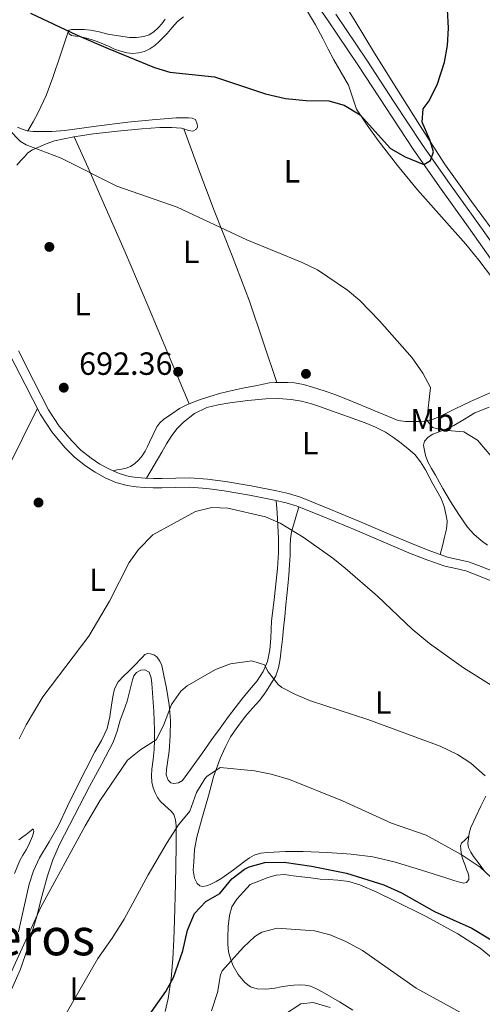
# Model space of a CAD drawing. Units: metres. Extents: x 539317 to 546186, y 4710039 to 4714707.
# Drawn here: x 545825 to 545969, y 4713373 to 4713681 of the extents above; entities that cross this region are included whole.
import ezdxf
from ezdxf.enums import TextEntityAlignment as Align

# ---------------------------------------------------------------- set-up
doc = ezdxf.new("R2010")
doc.units = ezdxf.units.M
doc.header["$MEASUREMENT"] = 0
doc.linetypes.add('DGN Style 3', pattern=[119.00294, 85.0021, -34.00084])
for name, color, linetype, lineweight in [('Nivel 17', 7, 'Continuous', 0), ('Nivel 21', 7, 'Continuous', 0), ('Nivel 36', 7, 'Continuous', 0), ('Nivel 37', 7, 'Continuous', 0), ('Nivel 4', 7, 'Continuous', 0), ('Nivel 41', 7, 'Continuous', 0), ('Nivel 45', 7, 'Continuous', 0), ('Nivel 5', 7, 'Continuous', 0), ('Nivel 7', 7, 'Continuous', 0)]:
    doc.layers.add(name, color=color, linetype=linetype, lineweight=lineweight)
doc.styles.add('Style-Arial', font='txt')
doc.styles.add('Style-Arial Narrow', font='txt')
doc.styles.add('Style-Times New Roman', font='txt')

# ---------------------------------------------------------------- blocks, each defined once
blk = doc.blocks.new('5PATER')
at = {"layer": 'Nivel 7', "linetype": 'Continuous', "lineweight": 0}
h = blk.add_hatch(color=51, dxfattribs=at)
edge = h.paths.add_edge_path()
edge.add_ellipse((0, 0), major_axis=(-1.1, -1.11), ratio=0.999422, start_angle=0, end_angle=360)
blk = doc.blocks.new('5PERFI')
at = {"layer": 'Nivel 17', "linetype": 'Continuous', "lineweight": 0}
h = blk.add_hatch(color=7, dxfattribs=at)
edge = h.paths.add_edge_path()
edge.add_arc((0, 0), 1.56, 315, 675)

msp = doc.modelspace()

# ---------------------------------------------------------------- linework, layer by layer
at = {"layer": 'Nivel 21', "color": 7, "linetype": 'Continuous', "lineweight": 0}
for points in [[(545971.74, 4713606.09, 699.55), (545964.25, 4713616.65, 699.62), (545955.87, 4713628.37, 700.1), (545947.61, 4713640.16, 700.79), (545939.06, 4713653.15, 701.49), (545930.55, 4713666.17, 702.22), (545920.86, 4713680.49, 703.17), (545911.11, 4713694.76, 704.14)], [(545971.66, 4713505.63, 693.31), (545967.76, 4713507.2, 693.19), (545964.03, 4713508.59, 693.06), (545960.94, 4713509.31, 692.95), (545957.5, 4713510.08, 692.85), (545952.15, 4713511.94, 692.75), (545946.99, 4713513.95, 692.66), (545938.22, 4713517.66, 692.32), (545929.5, 4713521.36, 691.99), (545920.45, 4713525.14, 691.76), (545911.46, 4713528.8, 691.63), (545907.98, 4713529.88, 691.62), (545904.34, 4713530.69, 691.6), (545896.5, 4713532.26, 691.54), (545888.62, 4713533.57, 691.47), (545883.19, 4713534.3, 691.35), (545877.82, 4713534.68, 691.25), (545873.6, 4713534.59, 691.27), (545869.18, 4713534.47, 691.31), (545866.48, 4713534.52, 691.33), (545863.8, 4713534.62, 691.38), (545861.18, 4713534.81, 691.47), (545858.43, 4713535.2, 691.59), (545854.87, 4713536.21, 691.74), (545851.54, 4713537.68, 691.89), (545848.38, 4713539.38, 692.04), (545845.36, 4713541.37, 692.18), (545842, 4713544.09, 692.38), (545838.93, 4713547.13, 692.56), (545834.83, 4713552.02, 692.56), (545831.31, 4713557.34, 692.47), (545826.53, 4713566.7, 692.49), (545821.84, 4713575.82, 692.53)]]:
    msp.add_polyline3d(points, dxfattribs=at)
at = {"layer": 'Nivel 21', "color": 7, "linetype": 'DGN Style 3', "lineweight": 0}
for points in [[(545923.47, 4713682.26, 703.17), (545933.18, 4713667.92, 702.22), (545941.7, 4713654.88, 701.49), (545950.22, 4713641.92, 700.79), (545958.44, 4713630.19, 700.1), (545966.81, 4713618.48, 699.62), (545974.29, 4713607.95, 699.55)], [(545824.44, 4713577.23, 692.53), (545829.15, 4713568.04, 692.49), (545833.86, 4713558.83, 692.47), (545837.2, 4713553.79, 692.56), (545841.11, 4713549.13, 692.56), (545843.97, 4713546.29, 692.38), (545847.11, 4713543.76, 692.18), (545849.89, 4713541.91, 692.04), (545852.84, 4713540.33, 691.89), (545855.88, 4713538.99, 691.74), (545859.04, 4713538.09, 691.59), (545861.49, 4713537.74, 691.47), (545863.96, 4713537.56, 691.38), (545866.56, 4713537.47, 691.33), (545869.17, 4713537.42, 691.31), (545873.53, 4713537.54, 691.27), (545877.89, 4713537.63, 691.25), (545883.48, 4713537.24, 691.35), (545889.06, 4713536.49, 691.47), (545897.03, 4713535.16, 691.54), (545904.95, 4713533.58, 691.6), (545908.75, 4713532.73, 691.62), (545912.45, 4713531.58, 691.63), (545921.57, 4713527.87, 691.76), (545930.64, 4713524.08, 691.99), (545939.37, 4713520.38, 692.32), (545948.1, 4713516.68, 692.66)], [(545948.1, 4713516.68, 692.66), (545953.17, 4713514.71, 692.75), (545958.31, 4713512.92, 692.85), (545961.6, 4713512.18, 692.95), (545964.88, 4713511.42, 693.06), (545968.82, 4713509.95, 693.19), (545972.72, 4713508.38, 693.31)]]:
    msp.add_polyline3d(points, dxfattribs=at)
at = {"layer": 'Nivel 36', "color": 92, "linetype": 'Continuous', "lineweight": 0}
for points in [[(545972.27, 4713615.15, 699.35), (545965.78, 4713623.82, 699.31), (545957.44, 4713635.63, 699.66), (545949.57, 4713647.78, 700.34), (545942.54, 4713658.97, 700.91), (545935.6, 4713670.16, 701.65), (545932.54, 4713675.14, 702.34), (545929.49, 4713680.13, 703.12), (545925.52, 4713686.45, 703.85)], [(545870.25, 4713680.76, 702.78), (545869.2, 4713679.31, 702.59), (545868.06, 4713677.98, 702.5), (545866.74, 4713676.76, 702.4), (545865.23, 4713675.86, 702.3), (545863.57, 4713675.34, 702.19), (545861.33, 4713675.02, 701.92), (545859.09, 4713675.05, 701.67), (545855.71, 4713675.51, 701.52), (545852.32, 4713676.09, 701.39), (545849.62, 4713676.75, 701.3), (545846.92, 4713677.32, 701.2), (545844.95, 4713677.47, 701.06), (545842.98, 4713677.52, 700.87), (545841.98, 4713677.54, 700.73), (545840.98, 4713677.5, 700.55), (545840.31, 4713677.25, 700.15), (545839.97, 4713676.81, 699.79), (545840.31, 4713676.18, 699.76), (545841.04, 4713675.66, 699.75), (545842.3, 4713675.45, 699.74), (545843.54, 4713675.29, 699.76), (545845.33, 4713674.91, 699.98), (545847.11, 4713674.43, 700.19), (545849.06, 4713673.72, 700.3), (545850.98, 4713672.94, 700.39), (545852.72, 4713672.18, 700.46), (545854.47, 4713671.4, 700.53), (545856.36, 4713670.74, 700.61), (545858.31, 4713670.25, 700.69), (545860.13, 4713670.06, 700.84), (545861.96, 4713670.2, 701.03), (545863.74, 4713670.63, 701.16), (545865.43, 4713671.42, 701.31), (545866.97, 4713672.49, 701.56), (545868.36, 4713673.71, 701.83), (545869.6, 4713674.96, 702.02), (545870.82, 4713676.24, 702.21), (545872.38, 4713678.13, 702.52), (545874.04, 4713679.95, 702.85), (545875.96, 4713681.46, 703.23)], [(545914.69, 4713683.12, 702.95), (545917.13, 4713678.99, 702.4), (545919.38, 4713674.7, 701.97), (545921.12, 4713671.39, 701.76), (545922.85, 4713668.08, 701.55), (545925.13, 4713664.08, 701.2), (545927.43, 4713660.11, 700.85), (545928.66, 4713656.34, 700.66), (545929.97, 4713652.62, 700.5), (545933.21, 4713647.66, 700.01), (545936.74, 4713642.89, 699.6), (545942.75, 4713635.12, 699.48), (545948.92, 4713627.48, 699.39), (545956.48, 4713619.02, 699.16), (545964.05, 4713610.57, 698.93), (545968.13, 4713605.5, 698.82), (545972.07, 4713600.31, 698.74)], [(545839.97, 4713676.81, 699.79), (545837.56, 4713669.65, 698.89), (545835.15, 4713662.48, 697.98), (545833.15, 4713656.9, 697.48), (545830.64, 4713651.58, 696.77), (545829.01, 4713648.73, 696.14), (545827.38, 4713645.88, 695.51)], [(545823.96, 4713635.2, 694.95), (545825.25, 4713636.64, 695.03), (545826.32, 4713637.82, 695.15), (545827.41, 4713638.99, 695.27), (545828.84, 4713639.99, 695.34), (545830.47, 4713640.72, 695.39), (545833.08, 4713641.85, 695.43), (545835.76, 4713642.73, 695.47), (545841.79, 4713644.03, 695.66), (545847.86, 4713644.94, 695.87), (545855.39, 4713645.78, 696.2), (545862.92, 4713646.51, 696.63), (545865.74, 4713646.73, 696.94), (545868.56, 4713646.89, 697.27), (545870.45, 4713646.91, 697.37), (545872.34, 4713646.88, 697.43), (545873.82, 4713646.83, 697.45), (545875.3, 4713646.7, 697.47), (545876.41, 4713646.39, 697.47), (545877.51, 4713646.01, 697.47), (545878.87, 4713645.77, 697.55), (545880, 4713646.36, 697.73), (545880.3, 4713647.18, 697.76), (545880.23, 4713648, 697.79), (545879.67, 4713649.39, 697.94), (545878.63, 4713649.88, 697.95), (545877.56, 4713649.95, 697.94), (545875.63, 4713649.99, 697.88), (545873.7, 4713649.93, 697.83), (545866.16, 4713649.33, 697.57), (545858.63, 4713648.6, 697.3), (545848.76, 4713647.31, 696.85), (545838.9, 4713646.01, 696.31), (545834.92, 4713645.73, 695.93), (545830.93, 4713645.63, 695.59), (545829.07, 4713645.67, 695.53), (545827.2, 4713645.9, 695.51), (545825.63, 4713646.37, 695.5), (545824.13, 4713647.07, 695.49)], [(545841.86, 4713644.04, 695.66), (545846.19, 4713634.32, 695.24), (545850.53, 4713624.61, 694.82), (545857.75, 4713608.02, 693.88), (545864.8, 4713591.36, 693.07), (545871.27, 4713576.04, 692.65), (545877.74, 4713560.73, 692.22)], [(545876.07, 4713646.49, 697.47), (545880.79, 4713633.75, 696.54), (545885.52, 4713621.01, 695.6), (545891.15, 4713606.91, 694.5), (545896.56, 4713592.72, 693.73), (545900.81, 4713580.04, 693.39), (545905.05, 4713567.37, 693.05)], [(545974.9, 4713565.56, 696.82), (545965.46, 4713561.48, 696.16), (545960.69, 4713559.14, 695.84), (545955.92, 4713556.79, 695.52), (545953.65, 4713555.86, 695.38), (545951.25, 4713555.31, 695.23), (545949.39, 4713555.21, 695.14), (545947.52, 4713555.24, 695.06), (545945.23, 4713555.2, 694.91), (545942.96, 4713555.53, 694.77), (545938.64, 4713557.28, 694.56), (545934.42, 4713559.1, 694.4), (545928.94, 4713561.34, 694.26), (545923.44, 4713563.55, 694.11), (545919.84, 4713564.8, 693.95), (545916.18, 4713565.92, 693.73), (545913.4, 4713566.74, 693.48), (545910.56, 4713567.28, 693.25), (545908.48, 4713567.36, 693.18), (545906.4, 4713567.34, 693.12), (545904.58, 4713567.38, 693.03), (545902.77, 4713567.26, 692.95), (545900.83, 4713566.88, 692.88), (545898.9, 4713566.49, 692.82), (545895.02, 4713565.71, 692.71), (545891.14, 4713564.92, 692.61), (545887.62, 4713564.02, 692.44), (545884.15, 4713562.96, 692.27), (545880.67, 4713561.83, 692.21), (545877.24, 4713560.54, 692.23), (545874.7, 4713559.23, 692.26), (545872.31, 4713557.64, 692.31), (545869.68, 4713555.84, 692.35), (545868.53, 4713554.8, 692.38), (545867.65, 4713553.55, 692.4), (545866.51, 4713551.18, 692.42), (545865.4, 4713548.81, 692.39), (545864.69, 4713547.37, 692.22), (545863.99, 4713545.93, 692.05), (545863.09, 4713544.54, 692.02), (545862, 4713543.26, 692), (545860.8, 4713542.09, 692)], [(545864.45, 4713537.55, 691.37), (545866.8, 4713541.61, 691.64), (545869.15, 4713545.68, 691.9), (545870.69, 4713548.27, 692.01), (545872.27, 4713550.83, 692.1), (545873.95, 4713553.03, 692.26), (545875.94, 4713555.02, 692.38), (545879.34, 4713557.74, 692.44), (545883.22, 4713559.57, 692.48), (545886.79, 4713560.42, 692.51), (545890.4, 4713561.01, 692.54), (545896.02, 4713561.76, 692.63), (545901.65, 4713562.3, 692.78), (545905.61, 4713562.37, 692.94), (545909.57, 4713562.05, 693.1), (545912.78, 4713561.51, 693.21), (545915.94, 4713560.69, 693.31), (545919.06, 4713559.65, 693.43), (545922.16, 4713558.58, 693.55), (545927.4, 4713556.68, 693.78), (545932.62, 4713554.75, 694.02), (545935.88, 4713553.45, 694.14), (545939.02, 4713551.89, 694.21), (545941.52, 4713550.23, 694.21), (545943.9, 4713548.4, 694.21), (545946.06, 4713546.73, 694.22), (545948.1, 4713544.91, 694.22), (545949.95, 4713542.65, 694.23), (545951.46, 4713540.16, 694.24), (545952.58, 4713537.98, 694.24), (545953.7, 4713535.81, 694.24), (545955, 4713533.53, 694.15), (545956.3, 4713531.23, 693.95), (545957.29, 4713528.64, 693.68), (545957.9, 4713525.92, 693.42), (545958.18, 4713524.19, 693.31), (545958.14, 4713522.46, 693.22), (545957.81, 4713520.76, 693.15), (545957.41, 4713519.07, 693.07), (545956.72, 4713516.39, 692.94), (545956.03, 4713513.71, 692.8)], [(545830.35, 4713559.21, 692.47), (545825.74, 4713549.95, 692.33), (545821.14, 4713540.68, 692.19)], [(545970.78, 4713516.63, 693.9), (545968.85, 4713518.08, 693.95), (545966.56, 4713520.02, 694.02), (545964.58, 4713522.22, 694.08), (545961.82, 4713526.18, 694.15), (545959.28, 4713530.25, 694.24), (545956.91, 4713534.35, 694.42), (545954.54, 4713538.45, 694.61), (545953.35, 4713540.52, 694.69), (545952.16, 4713542.61, 694.77), (545951.44, 4713544.58, 694.85), (545951.04, 4713546.65, 694.94), (545950.87, 4713547.86, 695.14), (545951.14, 4713549.05, 695.33), (545952.28, 4713550.35, 695.36), (545953.74, 4713551.21, 695.39), (545957.06, 4713552.55, 695.5), (545960.29, 4713553.98, 695.63), (545963.59, 4713555.95, 695.82), (545966.9, 4713557.92, 696), (545971.36, 4713559.63, 696.32)], [(545860.8, 4713542.09, 692), (545859.4, 4713541.13, 692), (545858.05, 4713540.6, 692.02), (545856.66, 4713540.3, 692.03), (545855.19, 4713540.13, 692.05), (545854.12, 4713539.77, 692.05)], [(545904.88, 4713530.57, 691.6), (545905.15, 4713526.7, 690.88), (545905.41, 4713522.83, 690.15), (545905.61, 4713518.59, 689.41), (545905.6, 4713514.33, 688.83), (545905.29, 4713509.39, 688.34), (545904.8, 4713504.44, 687.86), (545904.09, 4713498.75, 687.26), (545903.4, 4713493.05, 686.66), (545903.28, 4713490.34, 686.27), (545903.22, 4713487.63, 685.92), (545902.89, 4713483.97, 685.69), (545902.15, 4713480.33, 685.47), (545900.83, 4713477.17, 685.22), (545898.93, 4713474.35, 684.98), (545896.51, 4713471.45, 684.71), (545894.12, 4713468.56, 684.45), (545892.05, 4713465.89, 684.26), (545890.02, 4713463.2, 684.08), (545887.37, 4713459.54, 683.75), (545884.74, 4713455.88, 683.41), (545881.84, 4713451.82, 683.1), (545878.95, 4713447.76, 682.88), (545877.33, 4713445.49, 682.85), (545875.6, 4713443.24, 682.83), (545874.36, 4713442.44, 682.78), (545872.95, 4713442.25, 682.72), (545872, 4713442.52, 682.69), (545871.14, 4713443.28, 682.71), (545870.52, 4713444.97, 682.8), (545870.63, 4713446.67, 682.91), (545871.06, 4713449.53, 683.11), (545871.44, 4713452.4, 683.31), (545871.78, 4713457.16, 683.72), (545871.86, 4713461.93, 684.27), (545871.71, 4713464.39, 684.66), (545871.44, 4713466.84, 685.06), (545871.11, 4713469.41, 685.4), (545870.69, 4713471.98, 685.75), (545870.28, 4713473.98, 686), (545869.86, 4713475.98, 686.27), (545869.52, 4713477.53, 686.53), (545869.16, 4713479.07, 686.8), (545868.62, 4713480.48, 687.05), (545867.65, 4713481.76, 687.3), (545866.7, 4713482.4, 687.51), (545865.68, 4713482.72, 687.75), (545864.76, 4713482.83, 687.98), (545863.94, 4713482.52, 688.23), (545863.13, 4713481.67, 688.45), (545862.34, 4713480.81, 688.56), (545861.21, 4713479.63, 688.58), (545860.08, 4713478.44, 688.61), (545858.74, 4713477.14, 688.71), (545857.38, 4713475.85, 688.8), (545855.6, 4713473.99, 688.93), (545854.45, 4713471.79, 689.04), (545853.95, 4713469.27, 689.01), (545853.49, 4713466.75, 688.87), (545852.96, 4713463.1, 688.64), (545852.16, 4713459.47, 688.45), (545850.38, 4713455.73, 688.44), (545848.34, 4713452.16, 688.43), (545845.51, 4713446.65, 688.28), (545842.69, 4713441.15, 688.11), (545839.81, 4713435.17, 687.9), (545836.96, 4713429.18, 687.7), (545834.01, 4713424.11, 687.65), (545831.01, 4713419.05, 687.6), (545829.2, 4713415.04, 687.44), (545827.81, 4713410.88, 687.28), (545826.13, 4713403.44, 687.08), (545824.48, 4713396.01, 686.9)], [(545964.94, 4713425.8, 682.53), (545963.83, 4713424.72, 681.92), (545962.72, 4713423.64, 681.31), (545962.39, 4713422.78, 680.98), (545962.44, 4713421.75, 680.74), (545962.54, 4713420.65, 680.57), (545962.79, 4713419.56, 680.45), (545963.34, 4713418, 680.31), (545963.91, 4713416.46, 680.16), (545964.29, 4713415.46, 679.94), (545964.68, 4713414.47, 679.71), (545964.97, 4713413.41, 679.59), (545965, 4713412.31, 679.52), (545964.26, 4713411.42, 679.49), (545963.36, 4713411.21, 679.47), (545962.47, 4713411.35, 679.44), (545960.31, 4713412.02, 679.36), (545958.15, 4713412.7, 679.27), (545949.89, 4713415.3, 679.01), (545941.64, 4713417.88, 678.67), (545935.01, 4713419.36, 678.19), (545928.24, 4713420.19, 677.67), (545920.79, 4713420.79, 677.14), (545913.33, 4713421.08, 676.61), (545907.82, 4713421.03, 676.17), (545902.31, 4713420.73, 675.75), (545900.13, 4713420.5, 675.65), (545898, 4713419.87, 675.62), (545896.5, 4713419.03, 675.6), (545895.11, 4713418.06, 675.62), (545891.54, 4713415.38, 675.78), (545887.95, 4713412.72, 676.03), (545886.17, 4713411.65, 676.18), (545884.29, 4713410.72, 676.39), (545883.16, 4713410.32, 676.56), (545882.02, 4713410.17, 676.75), (545881.05, 4713410.35, 676.98), (545880.21, 4713411.05, 677.15), (545879.34, 4713412.73, 677.24), (545879, 4713415.24, 677.28), (545879.17, 4713417.77, 677.31), (545879.44, 4713421.65, 677.45), (545880.08, 4713425.52, 677.65), (545881.88, 4713432, 678.35), (545883.75, 4713438.38, 679.31), (545885.32, 4713444.32, 680.45), (545887.36, 4713450.11, 681.43), (545888.98, 4713453.48, 681.79), (545890.6, 4713456.84, 682.16), (545892.94, 4713460.04, 682.79), (545895.28, 4713463.24, 683.43), (545897.47, 4713465.79, 683.97), (545899.73, 4713468.3, 684.51), (545901.66, 4713470.89, 684.95), (545903.43, 4713473.63, 685.28), (545904.74, 4713475.9, 685.52), (545905.62, 4713478.33, 685.76), (545906.1, 4713481.16, 686.05), (545906.45, 4713483.98, 686.35), (545906.84, 4713487.34, 686.84), (545907.2, 4713490.72, 687.33), (545907.53, 4713494.35, 687.75), (545907.86, 4713498, 688.13), (545908.18, 4713500.96, 688.42), (545908.52, 4713503.93, 688.67), (545908.82, 4713507.22, 688.9), (545909.08, 4713510.51, 689.12), (545909.2, 4713513.43, 689.36), (545909.28, 4713516.35, 689.62), (545909.37, 4713518.58, 689.78), (545909.7, 4713520.75, 690.07), (545910.82, 4713524.67, 690.85), (545911.95, 4713528.6, 691.64)], [(545822.32, 4713378, 684.59), (545825.06, 4713384.32, 684.79), (545827.3, 4713390.81, 685.03), (545828.69, 4713395.65, 685.2), (545830.05, 4713400.49, 685.38), (545831.78, 4713407, 685.51), (545833.52, 4713413.5, 685.63), (545835.14, 4713418.47, 685.79), (545837.25, 4713423.24, 685.95), (545841.95, 4713432.28, 686.29), (545846.67, 4713441.29, 686.63), (545850.36, 4713448.21, 686.9), (545853.99, 4713455.16, 687.19), (545855.22, 4713458.57, 687.35), (545856.24, 4713462.06, 687.52), (545857.3, 4713465.02, 687.64), (545858.35, 4713467.98, 687.75), (545859.22, 4713471.29, 687.89), (545860.02, 4713474.64, 688.03), (545860.49, 4713475.82, 688.05), (545861.25, 4713476.91, 687.99), (545862.63, 4713477.66, 687.81), (545863.94, 4713477.69, 687.7), (545865.22, 4713477.05, 687.51), (545865.88, 4713475.27, 687.36), (545866.05, 4713473.45, 687.22), (545866.41, 4713469.07, 686.78), (545866.71, 4713464.7, 686.29), (545866.85, 4713461.78, 685.83), (545866.95, 4713458.86, 685.41), (545866.92, 4713455.89, 685.23), (545866.79, 4713452.92, 685.07), (545866.45, 4713449.81, 684.85), (545866.07, 4713446.7, 684.58), (545866, 4713444.66, 684.28), (545866.11, 4713442.64, 683.87), (545866.45, 4713440.96, 683.42), (545867.07, 4713439.36, 683.01), (545867.82, 4713437.95, 682.75), (545868.77, 4713436.68, 682.5), (545870.02, 4713435.53, 682.21), (545871.3, 4713434.41, 681.92), (545872.16, 4713433.59, 681.62), (545872.91, 4713432.64, 681.31), (545873.51, 4713430.89, 681.03), (545873.63, 4713429.07, 680.77), (545873.66, 4713425.78, 680.32), (545873.63, 4713422.48, 679.91), (545873.43, 4713411.02, 678.87), (545873.19, 4713399.56, 677.91), (545872.96, 4713393.56, 677.22), (545872.64, 4713387.56, 676.59), (545872.09, 4713381.4, 676.14), (545871.22, 4713375.24, 675.7), (545870.19, 4713371.16, 675.38)], [(545969.86, 4713414.97, 680.95), (545968.18, 4713417.24, 681.13), (545966.47, 4713419.5, 681.33), (545965.56, 4713420.85, 681.55), (545964.87, 4713422.31, 681.84), (545964.69, 4713423.66, 682.09), (545964.84, 4713425.02, 682.35), (545965.08, 4713426.8, 682.76), (545965.59, 4713428.54, 683.15), (545967.17, 4713431.92, 683.63), (545968.77, 4713435.24, 684.11), (545970.3, 4713438.37, 684.84)], [(545823.21, 4713414.2, 688.21), (545824.9, 4713418.27, 688.26), (545825.84, 4713419.92, 688.27), (545826.85, 4713421.55, 688.27), (545827.57, 4713422.95, 688.28), (545828.26, 4713424.38, 688.27), (545828.87, 4713425.85, 688.29), (545829.31, 4713427.34, 688.32), (545829.06, 4713428.11, 688.51), (545827.86, 4713427.18, 688.56), (545826.82, 4713426.41, 688.57), (545825.79, 4713425.64, 688.59), (545824.62, 4713424.66, 688.75)], [(545901.68, 4713378.09, 668.43), (545898.9, 4713378.19, 668.45), (545896.9, 4713378.88, 668.67), (545895.14, 4713380.24, 668.98), (545893.01, 4713382.65, 669.54), (545891.44, 4713385.37, 670.1), (545890.57, 4713387.53, 670.48), (545890.03, 4713389.77, 670.83), (545889.83, 4713392.04, 671.14), (545889.78, 4713394.32, 671.38), (545889.87, 4713397.68, 671.56), (545890.27, 4713401.05, 671.73), (545891.06, 4713403.81, 672.02), (545892.56, 4713406.2, 672.29), (545894.66, 4713408.47, 672.53), (545896.75, 4713410.73, 672.77), (545899.51, 4713411.84, 673.07), (545902.27, 4713412.96, 673.36), (545904.82, 4713413.72, 673.46), (545907.46, 4713413.85, 673.43), (545910.17, 4713413.51, 673.42), (545912.88, 4713413.16, 673.43), (545915.73, 4713412.82, 673.45), (545918.58, 4713412.47, 673.52), (545921.32, 4713412.3, 673.7), (545924.07, 4713412.15, 673.89), (545927.54, 4713411.66, 674.03), (545930.93, 4713410.68, 674.13), (545936.3, 4713408.34, 674.22), (545941.54, 4713405.79, 674.24), (545951.63, 4713400.73, 674.08), (545961.57, 4713395.38, 673.94), (545968.56, 4713390.86, 673.94), (545974.98, 4713385.56, 674.02)], [(545928.79, 4713371.57, 666.47), (545924.66, 4713374.15, 666.58), (545921.94, 4713375.75, 666.7), (545919.2, 4713377.32, 666.87), (545917.43, 4713378.25, 667), (545915.57, 4713379.02, 667.19), (545913.92, 4713379.36, 667.43), (545912.26, 4713379.42, 667.67), (545910.37, 4713379.36, 667.84), (545908.48, 4713379.18, 668), (545906.46, 4713378.8, 668.2), (545904.45, 4713378.39, 668.4), (545901.68, 4713378.09, 668.43)]]:
    msp.add_polyline3d(points, dxfattribs=at)
at = {"layer": 'Nivel 4', "color": 30, "linetype": 'Continuous', "lineweight": 30, "flags": 128}
for points, elevation in [([(545958.33, 4713672.47), (545958.65, 4713677.91), (545958.33, 4713683.75)], 700), ([(545828.24, 4713682.64), (545842.74, 4713675.74), (545852.49, 4713671.56), (545866.92, 4713665.68), (545871.71, 4713664.2), (545885.65, 4713662.72), (545901.54, 4713657.4), (545907.73, 4713655.97), (545914.23, 4713655.36), (545921.29, 4713655.2), (545926.09, 4713653.87), (545931.09, 4713650.83), (545940.57, 4713640.39), (545945.13, 4713637.75), (545950.93, 4713635.42), (545952.97, 4713636.63), (545953.97, 4713639.35), (545952.81, 4713643.11), (545950.41, 4713648.55), (545950.69, 4713652.79), (545952.57, 4713655.27), (545955.25, 4713660.55), (545957.37, 4713667.35), (545958.33, 4713672.47)], 700), ([(545863.48, 4713367.51), (545870.44, 4713377.35), (545872.79, 4713381.77), (545875.72, 4713390.07), (545877.2, 4713396.47), (545879.44, 4713401.75), (545882.92, 4713405.43), (545887.32, 4713407.99), (545891, 4713412.55), (545894.98, 4713415.57), (545896.48, 4713416.31), (545901.34, 4713417.59), (545907.37, 4713417.72), (545915.88, 4713416.47), (545926.84, 4713414.31), (545938.48, 4713410.63), (545943.96, 4713408.15), (545954.32, 4713402.39), (545965.88, 4713397.19), (545971.96, 4713393.51), (545977.08, 4713389.27), (545982.24, 4713384.07), (545998, 4713364.71)], 675)]:
    msp.add_lwpolyline(points, dxfattribs=dict(at, elevation=elevation))
at = {"layer": 'Nivel 5', "color": 30, "linetype": 'Continuous', "lineweight": 0, "flags": 128}
for points, elevation in [([(545821.6, 4713646.24), (545825.12, 4713642.61), (545826.88, 4713641.52), (545837.8, 4713637.36), (545855.2, 4713628.64), (545873.96, 4713622.08), (545895.72, 4713611.86), (545913.01, 4713604.77), (545917.73, 4713602.55), (545927.17, 4713596.15), (545931.02, 4713592.97), (545937.13, 4713586.63), (545947.34, 4713575.04), (545950.61, 4713570.31), (545953.02, 4713565.86), (545951.89, 4713555.67), (545953.69, 4713553.35), (545956.97, 4713552.47), (545963.45, 4713551.99), (545967.69, 4713549.35), (545976.13, 4713539.51)], 695), ([(545824.64, 4713456.16), (545826.91, 4713460.61), (545832.12, 4713469.36), (545846.4, 4713488.24), (545852.84, 4713499.2), (545859, 4713511.2), (545861.88, 4713515.28), (545866.37, 4713519.82), (545879.68, 4713527.12), (545884.84, 4713528.4), (545889.84, 4713528.2), (545901.52, 4713525.43), (545906.12, 4713523.46), (545913.28, 4713519.11), (545922.52, 4713512.55), (545926.42, 4713509.41), (545936.53, 4713500.7), (545947.28, 4713490.47), (545952.72, 4713485.91), (545963.36, 4713478.31), (545972.77, 4713472.46)], 690), ([(545821.96, 4713382.88), (545831.45, 4713403.64), (545845.3, 4713429.11), (545849.82, 4713436.84), (545858.52, 4713449.6), (545862.64, 4713452.88), (545867.4, 4713455.91), (545869.67, 4713460.37), (545872.24, 4713466.95), (545875.12, 4713471.12), (545877.12, 4713472.71), (545885.96, 4713477.83), (545890.63, 4713479.59), (545897.32, 4713480.55), (545901.24, 4713479.27), (545902.4, 4713477.11), (545905.5, 4713473.18), (545906.64, 4713472.23), (545910.92, 4713469.99), (545915.53, 4713468.05), (545933.44, 4713462.23), (545956.06, 4713453.94), (545961.4, 4713451.27), (545965.63, 4713448.6), (545970.12, 4713444.71)], 685), ([(545836.2, 4713365.12), (545849.2, 4713387.67), (545853.72, 4713393.99), (545857.44, 4713399.91), (545864.96, 4713413.75), (545870.88, 4713423.83), (545874.44, 4713429.35), (545877.96, 4713433.67), (545880.04, 4713439.51), (545882.6, 4713443.77), (545883.2, 4713444.47), (545887.42, 4713447.25), (545898.16, 4713446.23), (545903.36, 4713445.19), (545909.04, 4713443.51), (545925.61, 4713436.84), (545940.88, 4713429.91), (545951.68, 4713426.15), (545962.64, 4713420.07), (545968.56, 4713416.15), (545980.24, 4713405.16)], 680), ([(545898.26, 4713394.57), (545900.36, 4713395.91), (545905.22, 4713397.12), (545916.84, 4713396.31), (545921.69, 4713395.08), (545926.65, 4713393.01), (545931.77, 4713390.19), (545948.52, 4713378.39), (545965.64, 4713369.03)], 670), ([(545884.68, 4713371.34), (545886.55, 4713377.04), (545887.54, 4713382.53), (545888.04, 4713383.83), (545894.64, 4713391.19), (545898.26, 4713394.57)], 670), ([(545907.44, 4713370.22), (545912.6, 4713373.51), (545916.44, 4713373.99), (545921.76, 4713372.39)], 665)]:
    msp.add_lwpolyline(points, dxfattribs=dict(at, elevation=elevation))

# ---------------------------------------------------------------- block references
at = {"layer": 'Nivel 17', "color": 7, "linetype": 'Continuous', "lineweight": 0}
for p in [(545834.12, 4713609.68, 693.2), (545874.28, 4713570.72, 692.54), (545914.16, 4713570.07, 693.8), (545830.72, 4713529.92, 691.82)]:
    msp.add_blockref('5PERFI', p, dxfattribs=at)
at = {"layer": 'Nivel 7', "color": 51, "linetype": 'Continuous', "lineweight": 0}
msp.add_blockref('5PATER', (545838.6, 4713565.76, 692.36), dxfattribs=at)

# ---------------------------------------------------------------- texts
at = {"layer": 'Nivel 37', "color": 92, "linetype": 'Continuous', "lineweight": 0, "style": 'Style-Arial Narrow'}
for s, p in [('L', (545909.79, 4713633.26, 697.74)), ('L', (545878.35, 4713608.16, 694.34)), ('L', (545844.46, 4713591.79, 692.95)), ('Mb', (545953.57, 4713555.62, 695.34)), ('L', (545915.45, 4713548.43, 692.77)), ('L', (545849.13, 4713505.8, 690.25)), ('L', (545938.23, 4713467.52, 686.26)), ('L', (545842.98, 4713378.28, 680))]:
    msp.add_text(s, height=7, dxfattribs=at).set_placement(p, align=Align.MIDDLE_CENTER)
at = {"layer": 'Nivel 41', "color": 7, "linetype": 'Continuous', "lineweight": 0, "style": 'Style-Arial'}
msp.add_text('692.36', height=7, dxfattribs=at).set_placement((545843.38, 4713569.76, 692.36))
at = {"layer": 'Nivel 45', "color": 7, "linetype": 'Continuous', "lineweight": 0, "style": 'Style-Times New Roman'}
msp.add_text('Samanameros', height=11.5, dxfattribs=at).set_placement((545795.34, 4713394.42, 684.9), align=Align.MIDDLE_CENTER)

doc.saveas('drawing.dxf')
